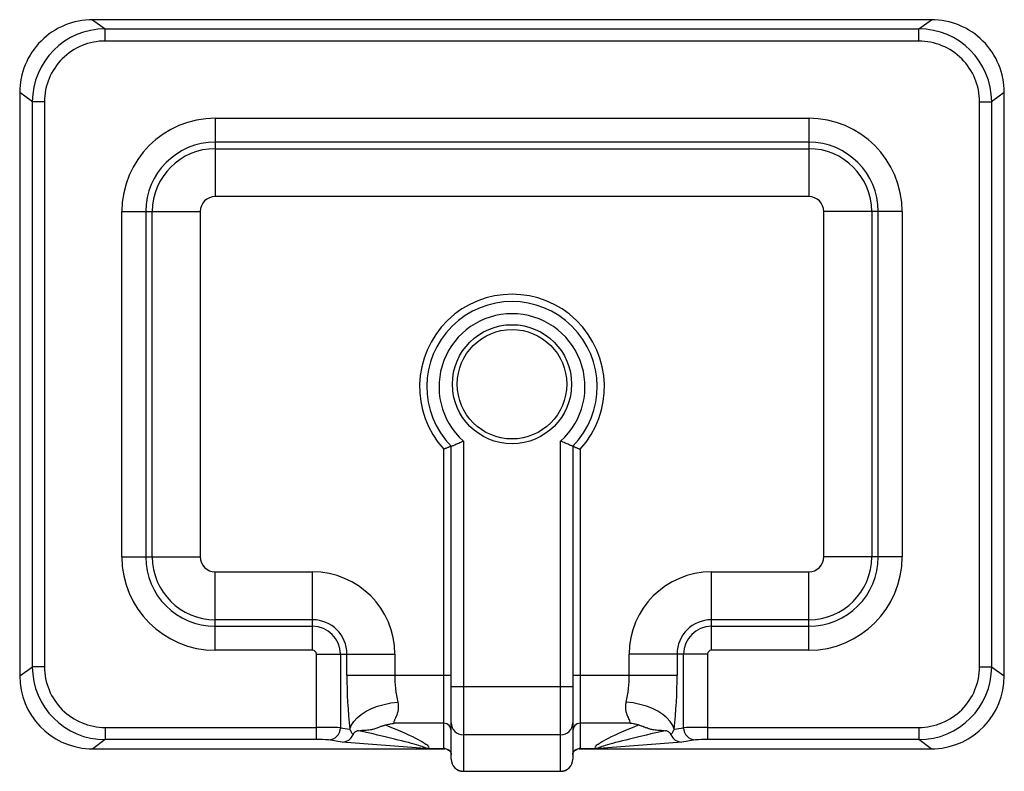
# Paper-space layout '_Bottom' of a CAD drawing. Units: millimetres. Extents: x -202 to 202, y -159 to 150.
import ezdxf

# ---------------------------------------------------------------- set-up
doc = ezdxf.new("R2010")
doc.units = ezdxf.units.MM

psp = doc.layouts.new('_Bottom')

# ---------------------------------------------------------------- linework, layer by layer
at = {"color": 7, "linetype": 'Continuous', "lineweight": 25}
for p, q in [((172.39, 149.91), (-172.39, 149.91)), ((-172.39, 149.91), (-167.2, 146.14)), ((172.39, 149.91), (-172.39, 149.91)), ((-172.39, 149.91), (-172.39, 149.91)), ((167.2, 146.14), (172.39, 149.91)), ((172.39, 149.91), (172.39, 149.91)), ((-167.2, 141.14), (-167.2, 146.14)), ((-167.2, 146.14), (167.2, 146.14)), ((167.2, 141.14), (167.2, 146.14)), ((167.2, 141.14), (-167.2, 141.14)), ((-202.38, 119.93), (-202.38, -119.93)), ((-197.18, 116.15), (-202.38, 119.93)), ((-202.38, 119.93), (-202.38, -119.93)), ((-202.38, 119.93), (-202.38, 119.93)), ((202.38, 119.93), (197.18, 116.15)), ((202.38, -119.93), (202.38, 119.93)), ((202.38, -119.93), (202.38, 119.93)), ((202.38, 119.93), (202.38, 119.93)), ((-197.18, -116.16), (-197.18, 116.15)), ((-192.19, 116.15), (-197.18, 116.15)), ((-192.19, 116.15), (-192.19, -116.16)), ((192.19, -116.16), (192.19, 116.15)), ((192.19, 116.15), (197.18, 116.15)), ((197.18, 116.15), (197.18, -116.16)), ((-122, 109.39), (122, 109.39)), ((-122, 109.39), (-122, 77.16)), ((122, 109.39), (122, 77.16)), ((122, 99.54), (-122, 99.54)), ((-122, 96.86), (122, 96.86)), ((122, 77.16), (-122, 77.16)), ((-160.39, -71), (-160.39, 71)), ((-160.39, 71), (-128.16, 71)), ((-150.54, 71), (-150.54, -71)), ((-147.86, -71), (-147.86, 71)), ((-128.16, 71), (-128.16, -71)), ((160.39, 71), (128.16, 71)), ((128.16, -71), (128.16, 71)), ((147.86, 71), (147.86, -71)), ((150.54, -71), (150.54, 71)), ((160.39, 71), (160.39, -71)), ((-20, -23.36), (-20, -159.17)), ((20, -159.17), (20, -23.36)), ((-28, -149.91), (-28, -26.69)), ((-25, -154.17), (-25, -25.49)), ((25, -25.49), (25, -154.17)), ((28, -26.69), (28, -149.91)), ((-160.39, -71), (-128.16, -71)), ((160.39, -71), (128.16, -71)), ((-122, -109.39), (-122, -77.16)), ((-122, -77.16), (-82, -77.16)), ((-82, -109.39), (-82, -77.16)), ((82, -109.39), (82, -77.16)), ((82, -77.16), (122, -77.16)), ((122, -109.39), (122, -77.16)), ((-82, -96.86), (-122, -96.86)), ((122, -96.86), (82, -96.86)), ((-122, -99.54), (-82, -99.54)), ((82, -99.54), (122, -99.54)), ((-82, -109.39), (-122, -109.39)), ((-80.39, -146.14), (-80.39, -111)), ((-80.39, -111), (-48.16, -111)), ((-70.54, -111), (-70.54, -141.25)), ((-67.86, -119.58), (-67.86, -111)), ((-48.16, -111), (-48.16, -119.58)), ((80.39, -111), (48.16, -111)), ((48.16, -119.58), (48.16, -111)), ((67.86, -111), (67.86, -119.58)), ((70.54, -141.25), (70.54, -111)), ((80.39, -111), (80.39, -146.14)), ((122, -109.39), (82, -109.39)), ((-202.38, -119.93), (-197.18, -116.16)), ((-192.19, -116.16), (-197.18, -116.16)), ((192.19, -116.16), (197.18, -116.16)), ((197.18, -116.16), (202.38, -119.93)), ((-202.38, -119.93), (-202.38, -119.93)), ((-67.86, -119.58), (-25, -119.58)), ((25, -119.58), (67.86, -119.58)), ((202.38, -119.93), (202.38, -119.93)), ((-25, -124.35), (25, -124.35)), ((-167.2, -141.14), (-80.39, -141.14)), ((-167.2, -141.14), (-167.2, -146.14)), ((-70.54, -141.25), (-66.66, -141.87)), ((-28, -139.41), (-48.44, -139.41)), ((48.44, -139.41), (28, -139.41)), ((66.66, -141.87), (70.54, -141.25)), ((80.39, -141.14), (167.2, -141.14)), ((167.2, -141.14), (167.2, -146.14)), ((20, -144.18), (-20, -144.18)), ((-167.2, -146.14), (-172.38, -149.91)), ((-80.39, -146.14), (-167.2, -146.14)), ((-69.8, -147.15), (-75.47, -146.25)), ((-35.83, -149.82), (-69.8, -147.15)), ((69.8, -147.15), (35.83, -149.82)), ((75.47, -146.25), (69.8, -147.15)), ((167.2, -146.14), (80.39, -146.14)), ((172.38, -149.91), (167.2, -146.14)), ((-172.38, -149.91), (-28, -149.91)), ((-172.38, -149.91), (-28, -149.91)), ((-172.38, -149.91), (-172.38, -149.91)), ((-35.15, -149.82), (-28, -149.82)), ((-26.67, -150.15), (-26.43, -150.27)), ((-26.43, -150.27), (-26.17, -150.38)), ((26.15, -150.34), (26.43, -150.27)), ((26.43, -150.27), (26.75, -150.13)), ((28, -149.82), (35.15, -149.82)), ((28, -149.91), (172.38, -149.91)), ((28, -149.91), (172.38, -149.91)), ((172.38, -149.91), (172.38, -149.91)), ((-20, -159.13), (20, -159.13)), ((-20, -159.17), (20, -159.17))]:
    psp.add_line(p, q, dxfattribs=at)
at = {"color": 7, "linetype": 'Continuous', "lineweight": 25, "flags": 128}
for points in [[(-66.66, -141.87), (-66.06, -140.27), (-65.06, -138.7), (-63.7, -137.2), (-62, -135.79), (-59.99, -134.5), (-57.72, -133.36), (-55.23, -132.4), (-52.57, -131.63), (-49.8, -131.07), (-46.97, -130.72)], [(66.66, -141.87), (66.06, -140.27), (65.06, -138.7), (63.7, -137.2), (62, -135.79), (59.99, -134.5), (57.72, -133.36), (55.23, -132.4), (52.57, -131.63), (49.8, -131.07), (46.97, -130.72)], [(-52.03, -140.11), (-50.19, -140.85), (-48.42, -141.57), (-46.74, -142.28), (-45.14, -142.97), (-43.63, -143.64), (-42.21, -144.28), (-40.9, -144.9), (-39.7, -145.49), (-38.61, -146.05), (-37.63, -146.58), (-36.77, -147.08), (-36.03, -147.54), (-35.42, -147.96), (-34.93, -148.34), (-34.57, -148.68), (-34.34, -148.98), (-34.24, -149.24), (-34.28, -149.45), (-34.44, -149.62), (-34.73, -149.74), (-35.15, -149.82)], [(35.15, -149.82), (34.73, -149.74), (34.44, -149.62), (34.28, -149.45), (34.24, -149.24), (34.34, -148.98), (34.57, -148.68), (34.93, -148.34), (35.42, -147.96), (36.03, -147.54), (36.77, -147.08), (37.63, -146.58), (38.61, -146.05), (39.7, -145.49), (40.9, -144.9), (42.21, -144.28), (43.63, -143.64), (45.14, -142.97), (46.74, -142.28), (48.42, -141.57), (50.19, -140.85), (52.03, -140.11)], [(-35.83, -149.82), (-35.54, -149.8), (-35.38, -149.77), (-35.33, -149.7), (-35.41, -149.61), (-35.6, -149.5), (-35.92, -149.36), (-36.36, -149.19), (-36.91, -149), (-37.58, -148.78), (-38.36, -148.55), (-39.25, -148.29), (-40.25, -148.01), (-41.36, -147.7), (-42.57, -147.38), (-43.87, -147.04), (-45.26, -146.69), (-46.74, -146.31), (-48.3, -145.93), (-49.94, -145.53), (-51.65, -145.12), (-53.42, -144.69), (-55.26, -144.26), (-57.14, -143.82), (-59.07, -143.38), (-61.04, -142.93), (-63.04, -142.48)], [(63.04, -142.48), (61.04, -142.93), (59.07, -143.38), (57.14, -143.82), (55.26, -144.26), (53.42, -144.69), (51.65, -145.12), (49.94, -145.53), (48.3, -145.93), (46.74, -146.31), (45.26, -146.69), (43.87, -147.04), (42.57, -147.38), (41.36, -147.7), (40.25, -148.01), (39.25, -148.29), (38.36, -148.55), (37.58, -148.78), (36.91, -149), (36.36, -149.19), (35.92, -149.36), (35.6, -149.5), (35.41, -149.61), (35.33, -149.7), (35.38, -149.77), (35.54, -149.8), (35.83, -149.82)]]:
    psp.add_lwpolyline(points, dxfattribs=at)
at = {"color": 7, "linetype": 'Continuous', "lineweight": 25}
for radius in [24.5, 22.5]:
    psp.add_circle((0, 0), radius, dxfattribs=at)
for centre, radius, start, end in [((-172.4, 119.93), 29.98, 89.9903, 179.9938), ((172.4, 119.93), 29.98, 0.0062, 90.0097), ((-167.2, 116.15), 29.99, 89.997, 179.9897), ((167.2, 116.15), 29.99, 0.0103, 90.003), ((-167.21, 116.16), 24.98, 89.9796, 180.0005), ((167.21, 116.15), 24.98, 0.0001, 90.0198), ((-122, 71), 38.39, 90, 180), ((122, 71), 38.39, 0, 90), ((-122, 71), 28.54, 90, 180), ((122, 71), 28.54, 0, 90), ((-122, 71), 25.86, 90, 180), ((122, 71), 25.86, 0, 90), ((-122, 71), 6.16, 90, 180), ((122, 71), 6.16, 0, 90), ((0, -1), 38, 317.4631, 222.5369), ((0, -1), 35, 315.5847, 224.4153), ((0, -1), 30, 311.8103, 228.1897), ((-122, -71), 38.39, 180, 270), ((-122, -71), 28.54, 180, 270), ((-122, -71), 25.86, 180, 270), ((-122, -71), 6.16, 180, 270), ((122, -71), 38.39, 270, 0), ((122, -71), 28.54, 270, 0), ((122, -71), 25.86, 270, 0), ((122, -71), 6.16, 270, 0), ((-82, -111), 33.84, 0, 90), ((82, -111), 33.84, 90, 180), ((-82, -111), 14.14, 0, 90), ((82, -111), 14.14, 90, 180), ((-82, -111), 11.46, 0, 90), ((82, -111), 11.46, 90, 180), ((-82, -111), 1.61, 0, 90), ((82, -111), 1.61, 90, 180), ((-167.2, -116.15), 29.99, 180.0103, 270.003), ((-167.21, -116.16), 24.98, 180.0001, 270.0198), ((167.21, -116.16), 24.98, 269.9796, 0.0005), ((167.2, -116.15), 29.99, 269.997, 359.9897), ((-172.4, -119.93), 29.98, 180.0052, 267.2329), ((125.93, -120.35), 193.79, 179.7713, 186.3755), ((1.19, -119.91), 49.36, 179.608, 192.6503), ((-1.19, -119.91), 49.36, 347.3497, 0.392), ((-125.93, -120.35), 193.79, 353.6245, 0.2287), ((172.4, -119.93), 29.98, 272.7671, 359.9948), ((-78.16, -370.42), 229.29, 88.097, 90.5582), ((-75.53, -141.26), 4.99, 270.7557, 0.099), ((-27.99, -142.39), 2.99, 0.2464, 90.2443), ((-20.02, -139.2), 4.98, 180.2411, 270.2391), ((20.02, -139.2), 4.98, 269.7609, 359.7589), ((27.99, -142.39), 2.99, 89.7557, 179.7536), ((78.47, -396.66), 255.53, 89.5681, 91.7766), ((75.53, -141.26), 4.99, 179.901, 269.2443), ((-69.88, -142.26), 4.89, 270.9354, 337.5799), ((69.88, -142.26), 4.89, 202.4201, 269.0646), ((-79.57, -216.24), 70.11, 86.6424, 90.6684), ((79.43, -210.08), 63.96, 89.1378, 93.5514), ((-28, -152.83), 3, 62.0852, 90.0023), ((28, -152.83), 3, 89.9977, 117.9148), ((-20, -154.17), 5, 180, 270), ((-20.02, -154.15), 4.98, 180.2411, 270.2391), ((20, -154.17), 5, 270, 0), ((20.02, -154.15), 4.98, 269.7609, 359.7589)]:
    psp.add_arc(centre, radius, start, end, dxfattribs=at)
for points, knots in [([(-25, -25.49), (-25, -25.49), (-24.96, -25.48), (-24.83, -25.42), (-24.72, -25.38), (-24.45, -25.27), (-24.29, -25.2), (-23.91, -25.05), (-23.69, -24.96), (-23.22, -24.76), (-22.96, -24.65), (-22.42, -24.42), (-22.14, -24.3), (-21.55, -24.04), (-21.24, -23.91), (-20.78, -23.71), (-20.62, -23.64), (-20.31, -23.5), (-20.16, -23.43), (-20, -23.36)], [0, 0, 0, 0, 0.125, 0.125, 0.25, 0.25, 0.375, 0.375, 0.5, 0.5, 0.625, 0.625, 0.75, 0.75, 0.875, 0.875, 0.9375, 0.9375, 1, 1, 1, 1]), ([(25, -25.49), (25, -25.49), (24.96, -25.48), (24.83, -25.42), (24.72, -25.38), (24.45, -25.27), (24.29, -25.2), (23.91, -25.05), (23.69, -24.96), (23.22, -24.76), (22.96, -24.65), (22.42, -24.42), (22.14, -24.3), (21.55, -24.04), (21.24, -23.91), (20.78, -23.71), (20.62, -23.64), (20.31, -23.5), (20.16, -23.43), (20, -23.36)], [0, 0, 0, 0, 0.125, 0.125, 0.25, 0.25, 0.375, 0.375, 0.5, 0.5, 0.625, 0.625, 0.75, 0.75, 0.875, 0.875, 0.9375, 0.9375, 1, 1, 1, 1]), ([(-25, -25.49), (-25, -25.49), (-25.02, -25.5), (-25.1, -25.54), (-25.16, -25.56), (-25.32, -25.63), (-25.42, -25.67), (-25.65, -25.76), (-25.78, -25.81), (-26.06, -25.92), (-26.21, -25.98), (-26.54, -26.11), (-26.71, -26.18), (-27.06, -26.32), (-27.25, -26.4), (-27.53, -26.51), (-27.62, -26.54), (-27.81, -26.62), (-27.91, -26.65), (-28, -26.69)], [0, 0, 0, 0, 0.125, 0.125, 0.25, 0.25, 0.375, 0.375, 0.5, 0.5, 0.625, 0.625, 0.75, 0.75, 0.875, 0.875, 0.9375, 0.9375, 1, 1, 1, 1]), ([(25, -25.49), (25, -25.49), (25.02, -25.5), (25.1, -25.54), (25.16, -25.56), (25.32, -25.63), (25.42, -25.67), (25.65, -25.76), (25.78, -25.81), (26.06, -25.92), (26.21, -25.98), (26.54, -26.11), (26.71, -26.18), (27.06, -26.32), (27.25, -26.4), (27.53, -26.51), (27.62, -26.54), (27.81, -26.62), (27.91, -26.65), (28, -26.69)], [0, 0, 0, 0, 0.125, 0.125, 0.25, 0.25, 0.375, 0.375, 0.5, 0.5, 0.625, 0.625, 0.75, 0.75, 0.875, 0.875, 0.9375, 0.9375, 1, 1, 1, 1]), ([(-46.97, -130.72), (-46.69, -131.9), (-46.69, -132.99), (-46.92, -134.48), (-47.03, -134.94), (-47.3, -135.81), (-47.45, -136.21), (-47.76, -136.94), (-47.92, -137.27), (-48.14, -137.73), (-48.21, -137.88), (-48.33, -138.15), (-48.39, -138.28), (-48.53, -138.64), (-48.59, -138.84), (-48.6, -139.1), (-48.59, -139.17), (-48.54, -139.3), (-48.5, -139.36), (-48.44, -139.41)], [0, 0, 0, 0, 0.25, 0.25, 0.375, 0.375, 0.5, 0.5, 0.625, 0.625, 0.6875, 0.6875, 0.75, 0.75, 0.875, 0.875, 0.9375, 0.9375, 1, 1, 1, 1]), ([(48.44, -139.41), (48.67, -139.22), (48.63, -138.89), (48.34, -138.16), (48.21, -137.89), (47.92, -137.28), (47.77, -136.95), (47.45, -136.21), (47.3, -135.82), (47.03, -134.95), (46.92, -134.49), (46.77, -133.51), (46.73, -132.99), (46.76, -131.88), (46.83, -131.31), (46.97, -130.72)], [0, 0, 0, 0, 0.25, 0.25, 0.375, 0.375, 0.5, 0.5, 0.625, 0.625, 0.75, 0.75, 0.875, 0.875, 1, 1, 1, 1]), ([(-63.04, -142.48), (-62.39, -142.37), (-61.71, -142.32), (-60.66, -142.26), (-60.31, -142.24), (-59.6, -142.19), (-59.23, -142.16), (-58.47, -142.07), (-58.08, -142.01), (-57.45, -141.88), (-57.23, -141.83), (-56.78, -141.71), (-56.54, -141.64), (-56.03, -141.48), (-55.76, -141.39), (-55.3, -141.23), (-55.14, -141.17), (-54.79, -141.04), (-54.6, -140.97), (-54.2, -140.82), (-53.98, -140.74), (-53.64, -140.61), (-53.52, -140.57), (-53.29, -140.49), (-53.17, -140.45), (-52.94, -140.37), (-52.84, -140.34), (-52.63, -140.27), (-52.54, -140.25), (-52.28, -140.17), (-52.14, -140.14), (-52.03, -140.11)], [0, 0, 0, 0, 0.25, 0.25, 0.375, 0.375, 0.5, 0.5, 0.625, 0.625, 0.6875, 0.6875, 0.75, 0.75, 0.8125, 0.8125, 0.84375, 0.84375, 0.875, 0.875, 0.90625, 0.90625, 0.921875, 0.921875, 0.9375, 0.9375, 0.953125, 0.953125, 0.96875, 0.96875, 1, 1, 1, 1]), ([(-52.03, -140.11), (-51.54, -139.98), (-51, -139.86), (-50.09, -139.69), (-49.78, -139.63), (-49.29, -139.54), (-49.13, -139.51), (-48.87, -139.47), (-48.79, -139.46), (-48.62, -139.43), (-48.53, -139.42), (-48.44, -139.41)], [0, 0, 0, 0, 0.5, 0.5, 0.75, 0.75, 0.875, 0.875, 0.9375, 0.9375, 1, 1, 1, 1]), ([(52.03, -140.11), (51.78, -140.05), (51.53, -139.98), (50.98, -139.86), (50.69, -139.8), (50.09, -139.68), (49.78, -139.63), (49.29, -139.54), (49.13, -139.51), (48.87, -139.47), (48.79, -139.46), (48.62, -139.43), (48.53, -139.42), (48.44, -139.41)], [0, 0, 0, 0, 0.25, 0.25, 0.5, 0.5, 0.75, 0.75, 0.875, 0.875, 0.9375, 0.9375, 1, 1, 1, 1]), ([(52.03, -140.11), (52.14, -140.14), (52.28, -140.17), (52.61, -140.27), (52.82, -140.33), (53.26, -140.48), (53.5, -140.56), (53.85, -140.69), (53.96, -140.73), (54.17, -140.81), (54.28, -140.85), (54.58, -140.96), (54.77, -141.03), (55.11, -141.16), (55.28, -141.22), (55.59, -141.33), (55.73, -141.38), (56.01, -141.47), (56.15, -141.52), (56.53, -141.64), (56.77, -141.71), (57.23, -141.83), (57.45, -141.88), (58.08, -142.01), (58.47, -142.07), (59.23, -142.16), (59.59, -142.19), (60.31, -142.24), (60.66, -142.26), (61.7, -142.32), (62.39, -142.37), (63.04, -142.48)], [0, 0, 0, 0, 0.03125, 0.03125, 0.0625, 0.0625, 0.09375, 0.09375, 0.109375, 0.109375, 0.125, 0.125, 0.15625, 0.15625, 0.1875, 0.1875, 0.21875, 0.21875, 0.25, 0.25, 0.3125, 0.3125, 0.375, 0.375, 0.5, 0.5, 0.625, 0.625, 0.75, 0.75, 1, 1, 1, 1]), ([(-65.35, -144.12), (-65.54, -143.84), (-65.73, -143.52), (-66.16, -142.78), (-66.38, -142.37), (-66.66, -141.87)], [0, 0, 0, 0, 0.5, 0.5, 1, 1, 1, 1]), ([(-63.04, -142.48), (-63.22, -142.51), (-63.4, -142.54), (-63.76, -142.64), (-63.94, -142.71), (-64.21, -142.84), (-64.31, -142.89), (-64.5, -143.01), (-64.6, -143.08), (-64.8, -143.26), (-64.9, -143.36), (-65.07, -143.59), (-65.13, -143.68), (-65.24, -143.88), (-65.3, -144), (-65.35, -144.12)], [0, 0, 0, 0, 0.25, 0.25, 0.5, 0.5, 0.625, 0.625, 0.75, 0.75, 0.875, 0.875, 0.9375, 0.9375, 1, 1, 1, 1]), ([(65.35, -144.12), (65.3, -144), (65.24, -143.88), (65.12, -143.67), (65.07, -143.59), (64.95, -143.44), (64.9, -143.37), (64.79, -143.26), (64.74, -143.21), (64.59, -143.08), (64.49, -143), (64.3, -142.88), (64.21, -142.83), (63.93, -142.7), (63.75, -142.64), (63.4, -142.54), (63.22, -142.51), (63.04, -142.48)], [0, 0, 0, 0, 0.0625, 0.0625, 0.125, 0.125, 0.1875, 0.1875, 0.25, 0.25, 0.375, 0.375, 0.5, 0.5, 0.75, 0.75, 1, 1, 1, 1]), ([(66.66, -141.87), (66.38, -142.37), (66.16, -142.78), (65.73, -143.52), (65.54, -143.84), (65.35, -144.12)], [0, 0, 0, 0, 0.5, 0.5, 1, 1, 1, 1]), ([(-173.84, -149.88), (-173.61, -149.89), (-173.36, -149.9), (-172.88, -149.91), (-172.63, -149.91), (-172.38, -149.91)], [0, 0, 0, 0, 0.5, 0.5, 1, 1, 1, 1]), ([(-35.15, -149.82), (-35.28, -149.82), (-35.4, -149.82), (-35.64, -149.82), (-35.74, -149.82), (-35.83, -149.82)], [0, 0, 0, 0, 0.5, 0.5, 1, 1, 1, 1]), ([(-28, -149.91), (-27.98, -149.91), (-27.94, -149.91), (-27.88, -149.91), (-27.83, -149.91), (-27.78, -149.91), (-27.69, -149.92), (-27.62, -149.92), (-27.57, -149.93)], [0, 0, 0, 0, 0.098216, 0.197827, 0.301943, 0.409011, 0.517104, 1, 1, 1, 1]), ([(-26.59, -150.17), (-26.41, -150.22), (-26.25, -150.29), (-25.92, -150.46), (-25.77, -150.57), (-25.55, -150.79), (-25.48, -150.88), (-25.34, -151.07), (-25.27, -151.18), (-25.15, -151.45), (-25.1, -151.6), (-25.04, -151.87), (-25.03, -151.97), (-25.01, -152.17), (-25, -152.27), (-25, -152.37)], [0, 0, 0, 0, 0.25, 0.25, 0.5, 0.5, 0.625, 0.625, 0.75, 0.75, 0.875, 0.875, 0.9375, 0.9375, 1, 1, 1, 1]), ([(-26.43, -150.27), (-26.45, -150.26), (-26.47, -150.24), (-26.53, -150.21), (-26.56, -150.19), (-26.59, -150.17)], [0, 0, 0, 0, 0.5, 0.5, 1, 1, 1, 1]), ([(-26.19, -150.41), (-26.08, -150.46), (-25.79, -150.6), (-25.51, -150.86), (-25.25, -151.22), (-25.09, -151.62), (-25.01, -152.01), (-25.01, -152.27), (-25, -152.37)], [0, 0, 0, 0, 0.175214, 0.487759, 0.698924, 0.842727, 0.934282, 1, 1, 1, 1]), ([(25, -152.37), (25, -152.27), (25.01, -152.17), (25.03, -151.97), (25.04, -151.87), (25.1, -151.6), (25.15, -151.45), (25.27, -151.18), (25.34, -151.07), (25.48, -150.88), (25.55, -150.79), (25.77, -150.57), (25.92, -150.46), (26.25, -150.29), (26.41, -150.22), (26.59, -150.17)], [0, 0, 0, 0, 0.0625, 0.0625, 0.125, 0.125, 0.25, 0.25, 0.375, 0.375, 0.5, 0.5, 0.75, 0.75, 1, 1, 1, 1]), ([(25.01, -152.37), (25.01, -152.29), (25.01, -152.07), (25.07, -151.74), (25.16, -151.43), (25.25, -151.28), (25.29, -151.21)], [0, 0, 0, 0, 0.13958, 0.384255, 0.665845, 1, 1, 1, 1]), ([(25.29, -151.21), (25.31, -151.17), (25.42, -150.95), (25.67, -150.7), (25.99, -150.52), (26.18, -150.41)], [0, 0, 0, 0, 0.082934, 0.448551, 1, 1, 1, 1]), ([(26.59, -150.17), (26.56, -150.19), (26.53, -150.21), (26.47, -150.24), (26.45, -150.26), (26.43, -150.27)], [0, 0, 0, 0, 0.5, 0.5, 1, 1, 1, 1]), ([(27.55, -149.94), (27.6, -149.93), (27.68, -149.92), (27.82, -149.91), (27.9, -149.91), (27.96, -149.91), (27.98, -149.91), (28, -149.91)], [0, 0, 0, 0, 0.542154, 0.724356, 0.908678, 0.912841, 1, 1, 1, 1]), ([(35.15, -149.82), (35.28, -149.82), (35.4, -149.82), (35.64, -149.82), (35.74, -149.82), (35.83, -149.82)], [0, 0, 0, 0, 0.5, 0.5, 1, 1, 1, 1]), ([(172.38, -149.91), (172.63, -149.91), (172.88, -149.91), (173.36, -149.9), (173.61, -149.89), (173.84, -149.88)], [0, 0, 0, 0, 0.5, 0.5, 1, 1, 1, 1])]:
    psp.add_open_spline(points, degree=3, knots=knots, dxfattribs=at)

doc.saveas('drawing.dxf')
